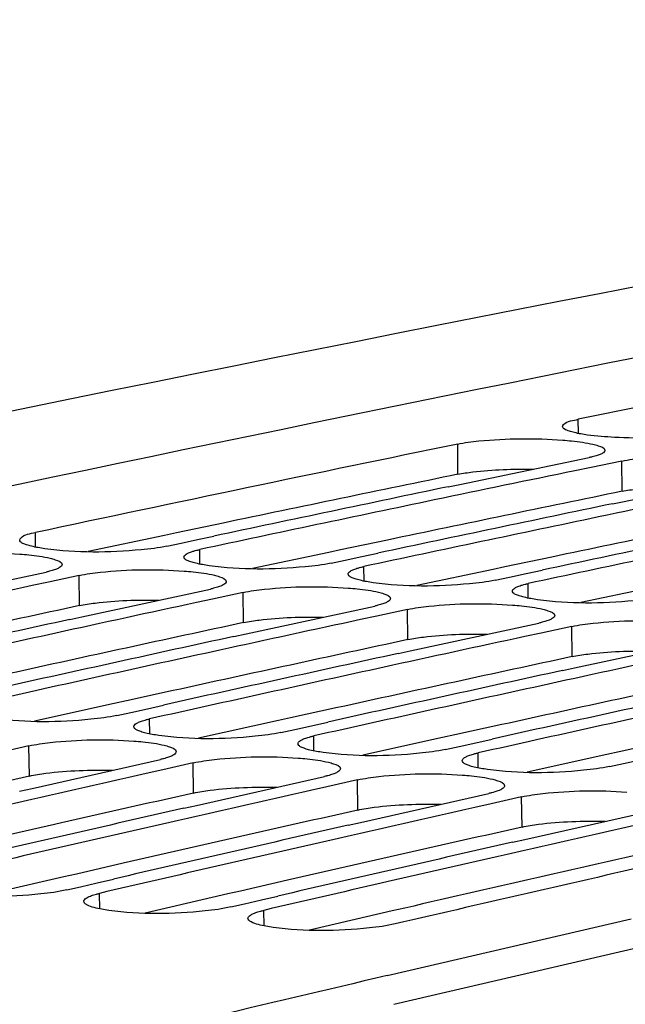
# Model space of a CAD drawing. Units: millimetres. Extents: x 0 to 594, y 0 to 420.
# Drawn here: x 115 to 118, y 91 to 96 of the extents above; entities that cross this region are included whole.
import ezdxf

# ---------------------------------------------------------------- set-up
doc = ezdxf.new("R2010")
doc.units = ezdxf.units.MM
doc.header["$LTSCALE"] = 32.67
doc.layers.get('0').update_dxf_attribs({"linetype": 'CONTINUOUS'})
doc.layers.add('SOLIDES', color=7, linetype='CONTINUOUS')

msp = doc.modelspace()

# ---------------------------------------------------------------- linework, layer by layer
at = {"color": 9, "linetype": 'CONTINUOUS'}
for p, q in [((118.241328, 93.599702), (118.241031, 93.668963)), ((117.649765, 93.399338), (117.649016, 93.547694)), ((118.455735, 93.315955), (118.454986, 93.46431)), ((115.577569, 93.042091), (115.577022, 93.113516)), ((116.383539, 92.958707), (116.382991, 93.030132)), ((117.189509, 92.875324), (117.188961, 92.946749)), ((115.79226, 92.755051), (115.791012, 92.903301)), ((117.995478, 92.791941), (117.994931, 92.863366)), ((116.59823, 92.671667), (116.596982, 92.819918)), ((117.4042, 92.588284), (117.402952, 92.736534)), ((118.21017, 92.504901), (118.208922, 92.653151)), ((116.137896, 92.125922), (116.137083, 92.199512)), ((116.943866, 92.042538), (116.943053, 92.116129)), ((115.546906, 91.918982), (115.545158, 92.067122)), ((117.749835, 91.959155), (117.749023, 92.032746)), ((116.352875, 91.835599), (116.351128, 91.983739)), ((117.158845, 91.752215), (117.157098, 91.900356)), ((117.964815, 91.668832), (117.963068, 91.816973)), ((115.892544, 91.26813), (115.891451, 91.343887)), ((116.698514, 91.184747), (116.697421, 91.260504))]:
    msp.add_line(p, q, dxfattribs=at)
at = {"color": 7, "linetype": 'CONTINUOUS'}
for p, q in [((117.660068, 93.349802), (118.293792, 93.480987)), ((118.454986, 93.46431), (118.303672, 93.433116)), ((118.303672, 93.433116), (118.22476, 93.416816)), ((118.466038, 93.266419), (119.099762, 93.397604)), ((117.603117, 93.337944), (117.660068, 93.349802)), ((118.409087, 93.25456), (118.466038, 93.266419)), ((116.291181, 93.061594), (116.372613, 93.078924)), ((116.372613, 93.078924), (116.452014, 93.095799)), ((116.221797, 93.046809), (116.291181, 93.061594)), ((117.027767, 92.963426), (117.097151, 92.97821)), ((117.097151, 92.97821), (117.178583, 92.99554)), ((117.178583, 92.99554), (117.257984, 93.012416)), ((117.984552, 92.912157), (118.063954, 92.929032)), ((114.998275, 92.783305), (115.629818, 92.919978)), ((115.791012, 92.903301), (115.640422, 92.870839)), ((117.833737, 92.880042), (117.903121, 92.894827)), ((117.903121, 92.894827), (117.984552, 92.912157)), ((115.640422, 92.870839), (115.560801, 92.853644)), ((115.804245, 92.699921), (116.435788, 92.836594)), ((116.446392, 92.787456), (116.366771, 92.770261)), ((116.596982, 92.819918), (116.446392, 92.787456)), ((116.610215, 92.616538), (117.241758, 92.753211)), ((117.402952, 92.736534), (117.252361, 92.704073)), ((115.745159, 92.687063), (115.804245, 92.699921)), ((117.252361, 92.704073), (117.17274, 92.686877)), ((117.416185, 92.533155), (118.047728, 92.669828)), ((118.208922, 92.653151), (118.058331, 92.620689)), ((116.551129, 92.603679), (116.610215, 92.616538)), ((118.058331, 92.620689), (117.97871, 92.603494)), ((118.222154, 92.449772), (118.853697, 92.586444)), ((117.357099, 92.520296), (117.416185, 92.533155)), ((118.163068, 92.436913), (118.222154, 92.449772)), ((116.044248, 92.231398), (116.125967, 92.249559)), ((116.125967, 92.249559), (116.206086, 92.26734)), ((115.975889, 92.216189), (116.044248, 92.231398)), ((116.850218, 92.148015), (116.931937, 92.166175)), ((116.931937, 92.166175), (117.012056, 92.183957)), ((116.781859, 92.132806), (116.850218, 92.148015)), ((117.737906, 92.082792), (117.818026, 92.100574)), ((115.545158, 92.067122), (115.395312, 92.033412)), ((117.587829, 92.049422), (117.656188, 92.064632)), ((117.656188, 92.064632), (117.737906, 92.082792)), ((115.560665, 91.858316), (116.189934, 92.000416)), ((116.351128, 91.983739), (116.201281, 91.950028)), ((118.393798, 91.966039), (118.462158, 91.981248)), ((118.462158, 91.981248), (118.543876, 91.999409)), ((116.201281, 91.950028), (116.120939, 91.931921)), ((116.366635, 91.774933), (116.995904, 91.917033)), ((115.499374, 91.844401), (115.560665, 91.858316)), ((117.007251, 91.866645), (116.926909, 91.848538)), ((117.157098, 91.900356), (117.007251, 91.866645)), ((117.172604, 91.69155), (117.801874, 91.833649)), ((117.963068, 91.816973), (117.813221, 91.783262)), ((116.305343, 91.761017), (116.366635, 91.774933)), ((117.813221, 91.783262), (117.732878, 91.765154)), ((117.978574, 91.608166), (118.607843, 91.750266)), ((117.111313, 91.677634), (117.172604, 91.69155)), ((117.917283, 91.594251), (117.978574, 91.608166)), ((115.730257, 91.360564), (115.797568, 91.376174)), ((115.797568, 91.376174), (115.879578, 91.395171)), ((115.879578, 91.395171), (115.960427, 91.413876)), ((116.685547, 91.311788), (116.766397, 91.330492)), ((116.536227, 91.277181), (116.603538, 91.292791)), ((116.603538, 91.292791), (116.685547, 91.311788)), ((117.303078, 90.940338), (118.499723, 91.218693))]:
    msp.add_line(p, q, dxfattribs=at)
at = {"color": 3, "linetype": 'CONTINUOUS'}
for p, q in [((116.498861, 93.160042), (116.268683, 93.111623)), ((116.210696, 93.099395), (115.83623, 93.020146)), ((116.268683, 93.111623), (116.210696, 93.099395)), ((117.30483, 93.076659), (117.074653, 93.028239)), ((117.074653, 93.028239), (117.016666, 93.016012)), ((117.016666, 93.016012), (116.642199, 92.936763)), ((118.1108, 92.993276), (117.880623, 92.944856)), ((117.822636, 92.932628), (117.448169, 92.853379)), ((117.880623, 92.944856), (117.822636, 92.932628)), ((118.628605, 92.849245), (118.254139, 92.769996)), ((116.253376, 92.338177), (116.023217, 92.287596)), ((115.963065, 92.274345), (115.571832, 92.187852)), ((116.023217, 92.287596), (115.963065, 92.274345)), ((117.059346, 92.254794), (116.829186, 92.204212)), ((116.829186, 92.204212), (116.769035, 92.190962)), ((116.769035, 92.190962), (116.377802, 92.104469)), ((117.865315, 92.171411), (117.635156, 92.120829)), ((117.575004, 92.107579), (117.183772, 92.021086)), ((117.635156, 92.120829), (117.575004, 92.107579)), ((118.671285, 92.088027), (118.441126, 92.037446)), ((118.380974, 92.024195), (117.989742, 91.937702)), ((118.441126, 92.037446), (118.380974, 92.024195)), ((116.008138, 91.491306), (115.778004, 91.438564)), ((115.715618, 91.424234), (115.309123, 91.330527)), ((115.778004, 91.438564), (115.715618, 91.424234)), ((116.814108, 91.407922), (116.583974, 91.355181)), ((116.521587, 91.340851), (116.115093, 91.247144)), ((116.583974, 91.355181), (116.521587, 91.340851)), ((117.327557, 91.257467), (116.921063, 91.163761)), ((117.389944, 91.271797), (117.327557, 91.257467)), ((117.336242, 90.799568), (118.532418, 91.077683))]:
    msp.add_line(p, q, dxfattribs=at)
at = {"color": 7, "linetype": 'CONTINUOUS'}
for centre, radius, start, end in [((177.768211, -202.469597), 302.303028, 99.5921844, 103.56068631), ((178.225677, -200.663158), 300.382349, 101.11600948, 101.51908375), ((178.553109, -202.261403), 302.013792, 101.63404638, 102.03566778), ((179.300699, -202.063473), 301.726485, 101.67859983, 101.81255868), ((179.22733, -202.46709), 302.155856, 101.76794825, 101.99100143), ((180.106669, -202.146856), 301.726484, 101.67859983, 101.81255868), ((179.418173, -202.624439), 302.299619, 101.81258725, 102.03556972), ((180.0333, -202.550473), 302.155856, 101.76794825, 101.99100143), ((180.224143, -202.707822), 302.299619, 101.81258725, 102.03556972), ((180.83927, -202.633856), 302.155856, 101.76794825, 101.99100143), ((181.030113, -202.791205), 302.299619, 101.81258725, 102.03556972), ((179.648807, -203.700494), 303.400114, 102.1945976, 102.32806337), ((180.454776, -203.783878), 303.400114, 102.1945976, 102.32806337), ((180.388006, -204.199604), 303.842707, 102.2836182, 102.50584505), ((181.260746, -203.867261), 303.400114, 102.1945976, 102.32806337), ((180.581061, -204.360987), 303.990879, 102.32809253, 102.55024718), ((181.193976, -204.282987), 303.842707, 102.2836182, 102.50584505), ((182.066716, -203.950644), 303.400114, 102.1945976, 102.32806337), ((181.387031, -204.44437), 303.990879, 102.32809253, 102.55024718), ((181.999946, -204.366371), 303.842707, 102.2836182, 102.50584505), ((182.872686, -204.034028), 303.400114, 102.1945976, 102.32806337), ((182.193, -204.527753), 303.990879, 102.32809253, 102.55024718), ((182.805916, -204.449754), 303.842707, 102.2836182, 102.50584505), ((182.99897, -204.611137), 303.990879, 102.32809253, 102.55024718), ((183.611885, -204.533137), 303.842707, 102.2836182, 102.50584505), ((183.80494, -204.69452), 303.990879, 102.32809253, 102.55024718), ((183.246547, -205.717669), 305.124771, 102.70867862, 102.84164098), ((184.052517, -205.801053), 305.124771, 102.70867862, 102.84164098), ((184.858487, -205.884436), 305.124771, 102.70867862, 102.84164098), ((183.992558, -206.228818), 305.580597, 102.79736448, 103.01874797), ((184.187895, -206.39421), 305.733181, 102.84167071, 103.06298056), ((184.798528, -206.312201), 305.580597, 102.79736448, 103.01874797), ((185.664457, -205.967819), 305.124771, 102.70867862, 102.84164098), ((184.993865, -206.477594), 305.733181, 102.84167071, 103.06298056), ((185.604498, -206.395585), 305.580597, 102.79736448, 103.01874797), ((185.799835, -206.560977), 305.733181, 102.84167071, 103.06298056), ((186.427517, -206.553537), 305.65709, 102.79738485, 103.06300071), ((187.512341, -208.166824), 307.236774, 103.20986094, 103.55366771)]:
    msp.add_arc(centre, radius, start, end, dxfattribs=at)
at = {"color": 3, "linetype": 'CONTINUOUS'}
for centre, radius, start, end in [((178.484073, -202.073416), 301.670286, 101.63394697, 101.85721154), ((179.290043, -202.156799), 301.670286, 101.63394697, 101.85721154), ((180.096013, -202.240182), 301.670286, 101.63394697, 101.85721154), ((179.638086, -203.793511), 303.343598, 102.1501091, 102.37255186), ((180.444056, -203.876894), 303.343598, 102.1501091, 102.37255186), ((181.250025, -203.960278), 303.343598, 102.1501091, 102.37255186), ((182.055995, -204.043661), 303.343598, 102.1501091, 102.37255186), ((182.861965, -204.127044), 303.343598, 102.1501091, 102.37255186), ((182.429788, -205.726984), 305.067928, 102.66435791, 102.88596168), ((183.235757, -205.810367), 305.067928, 102.66435791, 102.88596168), ((184.041727, -205.89375), 305.067928, 102.66435791, 102.88596168), ((184.847697, -205.977134), 305.067928, 102.66435791, 102.88596168), ((185.670414, -206.134555), 305.143836, 102.66437818, 102.93025857)]:
    msp.add_arc(centre, radius, start, end, dxfattribs=at)
at = {"color": 7, "linetype": 'CONTINUOUS'}
for points, knots in [([(118.163552, 93.633609), (118.163536, 93.637141), (118.18353, 93.662621), (118.21588, 93.663837), (118.241031, 93.668963)], [0, 0, 0, 0, 0.12094768, 1, 1, 1, 1]), ([(118.197624, 93.610401), (118.188801, 93.61328), (118.175953, 93.617313), (118.163574, 93.628711), (118.163552, 93.633609)], [0, 0, 0, 0, 0.65453001, 1, 1, 1, 1]), ([(118.221722, 93.603731), (118.217443, 93.60475), (118.209363, 93.606805), (118.201368, 93.609179), (118.197624, 93.610401)], [0, 0, 0, 0, 0.52759385, 1, 1, 1, 1]), ([(118.885807, 93.602257), (118.854956, 93.595969), (118.699898, 93.575718), (118.542927, 93.573827), (118.418422, 93.580313)], [0, 0, 0, 0, 0.20161749, 1, 1, 1, 1]), ([(117.649016, 93.547694), (117.683462, 93.554786), (117.854543, 93.576189), (118.027787, 93.577216), (118.16438, 93.56689)], [0, 0, 0, 0, 0.20428794, 1, 1, 1, 1]), ([(118.16438, 93.56689), (118.17906, 93.56578), (118.228898, 93.561343), (118.278724, 93.554702), (118.3131, 93.546509)], [0, 0, 0, 0, 0.29407997, 1, 1, 1, 1]), ([(118.3131, 93.546509), (118.321483, 93.544511), (118.340313, 93.538739), (118.371204, 93.530048), (118.37127, 93.516568)], [0, 0, 0, 0, 0.38997917, 1, 1, 1, 1]), ([(118.359507, 93.502205), (118.354636, 93.499253), (118.342457, 93.493839), (118.329814, 93.489863), (118.322539, 93.487839)], [0, 0, 0, 0, 0.42995143, 1, 1, 1, 1]), ([(118.37127, 93.516568), (118.371283, 93.513969), (118.368076, 93.507776), (118.362742, 93.504165), (118.359507, 93.502205)], [0, 0, 0, 0, 0.40723554, 1, 1, 1, 1]), ([(118.322539, 93.487839), (118.318034, 93.486586), (118.308486, 93.484148), (118.298862, 93.482031), (118.293792, 93.480987)], [0, 0, 0, 0, 0.47459483, 1, 1, 1, 1]), ([(118.454986, 93.46431), (118.489432, 93.471402), (118.660513, 93.492806), (118.833757, 93.493833), (118.97035, 93.483507)], [0, 0, 0, 0, 0.20428794, 1, 1, 1, 1]), ([(115.499551, 93.076807), (115.499522, 93.080425), (115.519046, 93.106425), (115.551795, 93.108137), (115.577022, 93.113516)], [0, 0, 0, 0, 0.12303612, 1, 1, 1, 1]), ([(115.515349, 93.060406), (115.511088, 93.062563), (115.504154, 93.06632), (115.499575, 93.073735), (115.499551, 93.076807)], [0, 0, 0, 0, 0.60863754, 1, 1, 1, 1]), ([(114.985043, 92.986684), (115.019459, 92.994094), (115.190441, 93.016684), (115.363787, 93.018297), (115.500392, 93.008086)], [0, 0, 0, 0, 0.20445277, 1, 1, 1, 1]), ([(115.557725, 93.04623), (115.549547, 93.048211), (115.535154, 93.052146), (115.521151, 93.05747), (115.515349, 93.060406)], [0, 0, 0, 0, 0.56408924, 1, 1, 1, 1]), ([(116.221797, 93.046809), (116.180084, 93.037916), (115.981123, 93.014683), (115.778851, 93.012756), (115.622945, 93.034343)], [0, 0, 0, 0, 0.21320858, 1, 1, 1, 1]), ([(116.31728, 93.008221), (116.32214, 93.011255), (116.334307, 93.016838), (116.346966, 93.020951), (116.354246, 93.023044)], [0, 0, 0, 0, 0.43058312, 1, 1, 1, 1]), ([(116.354246, 93.023044), (116.358749, 93.024339), (116.368295, 93.02686), (116.377921, 93.029051), (116.382991, 93.030132)], [0, 0, 0, 0, 0.47471368, 1, 1, 1, 1]), ([(115.500392, 93.008086), (115.515072, 93.006988), (115.56492, 93.002573), (115.61476, 92.995881), (115.649112, 92.987552)], [0, 0, 0, 0, 0.29401666, 1, 1, 1, 1]), ([(115.649112, 92.987552), (115.657493, 92.985521), (115.676487, 92.979674), (115.707175, 92.970509), (115.707287, 92.956914)], [0, 0, 0, 0, 0.38809128, 1, 1, 1, 1]), ([(116.305521, 92.993423), (116.3055, 92.996086), (116.308656, 93.002422), (116.31403, 93.006192), (116.31728, 93.008221)], [0, 0, 0, 0, 0.40998902, 1, 1, 1, 1]), ([(116.321319, 92.977023), (116.317058, 92.97918), (116.310124, 92.982937), (116.305545, 92.990352), (116.305521, 92.993423)], [0, 0, 0, 0, 0.60863754, 1, 1, 1, 1]), ([(116.363695, 92.962847), (116.355517, 92.964828), (116.341123, 92.968763), (116.327121, 92.974087), (116.321319, 92.977023)], [0, 0, 0, 0, 0.56408924, 1, 1, 1, 1]), ([(115.658563, 92.927128), (115.65406, 92.925823), (115.644515, 92.923282), (115.634889, 92.921069), (115.629818, 92.919978)], [0, 0, 0, 0, 0.47473529, 1, 1, 1, 1]), ([(115.695528, 92.942047), (115.690671, 92.938998), (115.678505, 92.933382), (115.665844, 92.929238), (115.658563, 92.927128)], [0, 0, 0, 0, 0.43068303, 1, 1, 1, 1]), ([(115.707287, 92.956914), (115.707309, 92.954242), (115.70416, 92.947884), (115.69878, 92.944088), (115.695528, 92.942047)], [0, 0, 0, 0, 0.41032482, 1, 1, 1, 1]), ([(115.791012, 92.903301), (115.825429, 92.910711), (115.996411, 92.933301), (116.169757, 92.934913), (116.306362, 92.924702)], [0, 0, 0, 0, 0.20445277, 1, 1, 1, 1]), ([(116.306362, 92.924702), (116.321042, 92.923605), (116.370889, 92.919189), (116.42073, 92.912498), (116.455082, 92.904169)], [0, 0, 0, 0, 0.29401666, 1, 1, 1, 1]), ([(117.027767, 92.963426), (116.986054, 92.954532), (116.787092, 92.9313), (116.58482, 92.929372), (116.428915, 92.950959)], [0, 0, 0, 0, 0.21320858, 1, 1, 1, 1]), ([(117.11149, 92.91004), (117.111469, 92.912702), (117.114625, 92.919039), (117.12, 92.922809), (117.12325, 92.924838)], [0, 0, 0, 0, 0.40998902, 1, 1, 1, 1]), ([(117.12325, 92.924838), (117.128109, 92.927872), (117.140277, 92.933455), (117.152935, 92.937567), (117.160216, 92.939661)], [0, 0, 0, 0, 0.43058312, 1, 1, 1, 1]), ([(117.160216, 92.939661), (117.164719, 92.940956), (117.174265, 92.943476), (117.18389, 92.945668), (117.188961, 92.946749)], [0, 0, 0, 0, 0.47471368, 1, 1, 1, 1]), ([(116.455082, 92.904169), (116.463463, 92.902137), (116.482457, 92.89629), (116.513145, 92.887126), (116.513257, 92.87353)], [0, 0, 0, 0, 0.38809128, 1, 1, 1, 1]), ([(116.513257, 92.87353), (116.513279, 92.870858), (116.510129, 92.864501), (116.50475, 92.860705), (116.501498, 92.858664)], [0, 0, 0, 0, 0.41032482, 1, 1, 1, 1]), ([(117.127289, 92.89364), (117.123027, 92.895797), (117.116094, 92.899554), (117.111514, 92.906969), (117.11149, 92.91004)], [0, 0, 0, 0, 0.60863754, 1, 1, 1, 1]), ([(117.169665, 92.879464), (117.161487, 92.881444), (117.147093, 92.885379), (117.13309, 92.890704), (117.127289, 92.89364)], [0, 0, 0, 0, 0.56408924, 1, 1, 1, 1]), ([(117.833737, 92.880042), (117.792023, 92.871149), (117.593062, 92.847917), (117.39079, 92.845989), (117.234885, 92.867576)], [0, 0, 0, 0, 0.21320858, 1, 1, 1, 1]), ([(116.464533, 92.843745), (116.46003, 92.842439), (116.450485, 92.839898), (116.440859, 92.837686), (116.435788, 92.836594)], [0, 0, 0, 0, 0.47473529, 1, 1, 1, 1]), ([(116.501498, 92.858664), (116.49664, 92.855615), (116.484475, 92.849998), (116.471814, 92.845855), (116.464533, 92.843745)], [0, 0, 0, 0, 0.43068303, 1, 1, 1, 1]), ([(116.596982, 92.819918), (116.631398, 92.827327), (116.80238, 92.849918), (116.975727, 92.85153), (117.112331, 92.841319)], [0, 0, 0, 0, 0.20445277, 1, 1, 1, 1]), ([(117.112331, 92.841319), (117.127012, 92.840222), (117.176859, 92.835806), (117.226699, 92.829114), (117.261052, 92.820786)], [0, 0, 0, 0, 0.29401666, 1, 1, 1, 1]), ([(117.91746, 92.826657), (117.917439, 92.829319), (117.920595, 92.835655), (117.92597, 92.839425), (117.92922, 92.841455)], [0, 0, 0, 0, 0.40998902, 1, 1, 1, 1]), ([(117.933259, 92.810256), (117.928997, 92.812413), (117.922063, 92.81617), (117.917484, 92.823585), (117.91746, 92.826657)], [0, 0, 0, 0, 0.60863754, 1, 1, 1, 1]), ([(117.92922, 92.841455), (117.934079, 92.844488), (117.946246, 92.850072), (117.958905, 92.854184), (117.966185, 92.856278)], [0, 0, 0, 0, 0.43058312, 1, 1, 1, 1]), ([(117.966185, 92.856278), (117.970688, 92.857573), (117.980234, 92.860093), (117.98986, 92.862285), (117.994931, 92.863366)], [0, 0, 0, 0, 0.47471368, 1, 1, 1, 1]), ([(117.261052, 92.820786), (117.269432, 92.818754), (117.288427, 92.812907), (117.319115, 92.803743), (117.319227, 92.790147)], [0, 0, 0, 0, 0.38809128, 1, 1, 1, 1]), ([(117.319227, 92.790147), (117.319249, 92.787475), (117.316099, 92.781117), (117.31072, 92.777322), (117.307467, 92.77528)], [0, 0, 0, 0, 0.41032482, 1, 1, 1, 1]), ([(117.975634, 92.79608), (117.967457, 92.798061), (117.953063, 92.801996), (117.93906, 92.80732), (117.933259, 92.810256)], [0, 0, 0, 0, 0.56408924, 1, 1, 1, 1]), ([(118.639707, 92.796659), (118.597993, 92.787766), (118.399032, 92.764533), (118.19676, 92.762606), (118.040855, 92.784193)], [0, 0, 0, 0, 0.21320858, 1, 1, 1, 1]), ([(117.270503, 92.760361), (117.266, 92.759056), (117.256455, 92.756515), (117.246829, 92.754303), (117.241758, 92.753211)], [0, 0, 0, 0, 0.47473529, 1, 1, 1, 1]), ([(117.307467, 92.77528), (117.30261, 92.772232), (117.290445, 92.766615), (117.277784, 92.762472), (117.270503, 92.760361)], [0, 0, 0, 0, 0.43068303, 1, 1, 1, 1]), ([(117.402952, 92.736534), (117.437368, 92.743944), (117.60835, 92.766534), (117.781697, 92.768147), (117.918301, 92.757936)], [0, 0, 0, 0, 0.20445277, 1, 1, 1, 1]), ([(117.918301, 92.757936), (117.932981, 92.756838), (117.982829, 92.752423), (118.032669, 92.745731), (118.067022, 92.737402)], [0, 0, 0, 0, 0.29401666, 1, 1, 1, 1]), ([(118.067022, 92.737402), (118.075402, 92.735371), (118.094397, 92.729524), (118.125084, 92.720359), (118.125196, 92.706764)], [0, 0, 0, 0, 0.38809128, 1, 1, 1, 1]), ([(118.113437, 92.691897), (118.10858, 92.688848), (118.096415, 92.683232), (118.083753, 92.679088), (118.076472, 92.676978)], [0, 0, 0, 0, 0.43068303, 1, 1, 1, 1]), ([(118.125196, 92.706764), (118.125218, 92.704092), (118.122069, 92.697734), (118.116689, 92.693938), (118.113437, 92.691897)], [0, 0, 0, 0, 0.41032482, 1, 1, 1, 1]), ([(118.208922, 92.653151), (118.243338, 92.660561), (118.41432, 92.683151), (118.587666, 92.684763), (118.724271, 92.674552)], [0, 0, 0, 0, 0.20445277, 1, 1, 1, 1]), ([(118.076472, 92.676978), (118.07197, 92.675673), (118.062424, 92.673132), (118.052798, 92.670919), (118.047728, 92.669828)], [0, 0, 0, 0, 0.47473529, 1, 1, 1, 1]), ([(115.975889, 92.216189), (115.934217, 92.206912), (115.735366, 92.182377), (115.532933, 92.179775), (115.377058, 92.201518)], [0, 0, 0, 0, 0.21337804, 1, 1, 1, 1]), ([(116.108341, 92.192126), (116.112842, 92.193473), (116.122384, 92.196096), (116.132012, 92.198383), (116.137083, 92.199512)], [0, 0, 0, 0, 0.4748565, 1, 1, 1, 1]), ([(116.059625, 92.161446), (116.059595, 92.164182), (116.062695, 92.170683), (116.068112, 92.174639), (116.07138, 92.17675)], [0, 0, 0, 0, 0.41295444, 1, 1, 1, 1]), ([(116.075428, 92.144641), (116.071158, 92.146852), (116.064173, 92.150761), (116.059661, 92.158307), (116.059625, 92.161446)], [0, 0, 0, 0, 0.60500971, 1, 1, 1, 1]), ([(116.07138, 92.17675), (116.076225, 92.17988), (116.088378, 92.185665), (116.101055, 92.189946), (116.108341, 92.192126)], [0, 0, 0, 0, 0.43131991, 1, 1, 1, 1]), ([(115.545158, 92.067122), (115.579543, 92.074849), (115.750419, 92.098625), (115.92387, 92.100824), (116.060486, 92.090727)], [0, 0, 0, 0, 0.2046221, 1, 1, 1, 1]), ([(116.117806, 92.130175), (116.109624, 92.13219), (116.095217, 92.136201), (116.08122, 92.141641), (116.075428, 92.144641)], [0, 0, 0, 0, 0.56365905, 1, 1, 1, 1]), ([(116.781859, 92.132806), (116.740187, 92.123529), (116.541336, 92.098994), (116.338903, 92.096391), (116.183028, 92.118135)], [0, 0, 0, 0, 0.21337804, 1, 1, 1, 1]), ([(116.87735, 92.093367), (116.882195, 92.096497), (116.894348, 92.102282), (116.907025, 92.106562), (116.91431, 92.108743)], [0, 0, 0, 0, 0.43131991, 1, 1, 1, 1]), ([(116.91431, 92.108743), (116.918811, 92.110089), (116.928354, 92.112713), (116.937981, 92.115), (116.943053, 92.116129)], [0, 0, 0, 0, 0.4748565, 1, 1, 1, 1]), ([(116.060486, 92.090727), (116.075166, 92.089643), (116.125023, 92.085249), (116.174878, 92.078506), (116.209208, 92.070042)], [0, 0, 0, 0, 0.29395152, 1, 1, 1, 1]), ([(116.209208, 92.070042), (116.217585, 92.067977), (116.236745, 92.06205), (116.26723, 92.052422), (116.267389, 92.038709)], [0, 0, 0, 0, 0.38619481, 1, 1, 1, 1]), ([(116.865595, 92.078062), (116.865564, 92.080799), (116.868665, 92.0873), (116.874082, 92.091256), (116.87735, 92.093367)], [0, 0, 0, 0, 0.41295444, 1, 1, 1, 1]), ([(116.881398, 92.061257), (116.877128, 92.063469), (116.870142, 92.067378), (116.86563, 92.074924), (116.865595, 92.078062)], [0, 0, 0, 0, 0.60500971, 1, 1, 1, 1]), ([(116.923776, 92.046792), (116.915594, 92.048807), (116.901187, 92.052818), (116.88719, 92.058257), (116.881398, 92.061257)], [0, 0, 0, 0, 0.56365905, 1, 1, 1, 1]), ([(116.218676, 92.007864), (116.214175, 92.006507), (116.204633, 92.003863), (116.195006, 92.001555), (116.189934, 92.000416)], [0, 0, 0, 0, 0.47487848, 1, 1, 1, 1]), ([(116.255635, 92.023336), (116.250792, 92.020191), (116.238642, 92.014372), (116.225962, 92.010061), (116.218676, 92.007864)], [0, 0, 0, 0, 0.43142026, 1, 1, 1, 1]), ([(116.267389, 92.038709), (116.267421, 92.035963), (116.264327, 92.029441), (116.258905, 92.02546), (116.255635, 92.023336)], [0, 0, 0, 0, 0.41327184, 1, 1, 1, 1]), ([(116.351128, 91.983739), (116.385513, 91.991466), (116.556389, 92.015242), (116.72984, 92.01744), (116.866456, 92.007344)], [0, 0, 0, 0, 0.2046221, 1, 1, 1, 1]), ([(116.866456, 92.007344), (116.881136, 92.006259), (116.930993, 92.001865), (116.980848, 91.995122), (117.015177, 91.986659)], [0, 0, 0, 0, 0.29395152, 1, 1, 1, 1]), ([(117.587829, 92.049422), (117.546157, 92.040146), (117.347306, 92.01561), (117.144873, 92.013008), (116.988998, 92.034752)], [0, 0, 0, 0, 0.21337804, 1, 1, 1, 1]), ([(117.671565, 91.994679), (117.671534, 91.997416), (117.674634, 92.003917), (117.680052, 92.007872), (117.68332, 92.009983)], [0, 0, 0, 0, 0.41295444, 1, 1, 1, 1]), ([(117.68332, 92.009983), (117.688165, 92.013113), (117.700317, 92.018899), (117.712994, 92.023179), (117.72028, 92.025359)], [0, 0, 0, 0, 0.43131991, 1, 1, 1, 1]), ([(117.72028, 92.025359), (117.724781, 92.026706), (117.734324, 92.02933), (117.743951, 92.031617), (117.749023, 92.032746)], [0, 0, 0, 0, 0.4748565, 1, 1, 1, 1]), ([(117.015177, 91.986659), (117.023555, 91.984594), (117.042714, 91.978667), (117.0732, 91.969039), (117.073359, 91.955326)], [0, 0, 0, 0, 0.38619481, 1, 1, 1, 1]), ([(117.073359, 91.955326), (117.073391, 91.95258), (117.070297, 91.946058), (117.064875, 91.942076), (117.061605, 91.939953)], [0, 0, 0, 0, 0.41327184, 1, 1, 1, 1]), ([(117.687367, 91.977874), (117.683098, 91.980085), (117.676112, 91.983995), (117.6716, 91.99154), (117.671565, 91.994679)], [0, 0, 0, 0, 0.60500971, 1, 1, 1, 1]), ([(117.729746, 91.963408), (117.721564, 91.965423), (117.707156, 91.969435), (117.693159, 91.974874), (117.687367, 91.977874)], [0, 0, 0, 0, 0.56365905, 1, 1, 1, 1]), ([(118.393798, 91.966039), (118.352127, 91.956762), (118.153275, 91.932227), (117.950842, 91.929625), (117.794967, 91.951369)], [0, 0, 0, 0, 0.21337804, 1, 1, 1, 1]), ([(117.024646, 91.924481), (117.020145, 91.923124), (117.010603, 91.92048), (117.000975, 91.918172), (116.995904, 91.917033)], [0, 0, 0, 0, 0.47487848, 1, 1, 1, 1]), ([(117.061605, 91.939953), (117.056762, 91.936808), (117.044612, 91.930989), (117.031932, 91.926678), (117.024646, 91.924481)], [0, 0, 0, 0, 0.43142026, 1, 1, 1, 1]), ([(117.157098, 91.900356), (117.191483, 91.908082), (117.362359, 91.931858), (117.535809, 91.934057), (117.672425, 91.923961)], [0, 0, 0, 0, 0.2046221, 1, 1, 1, 1]), ([(117.672425, 91.923961), (117.687106, 91.922876), (117.736963, 91.918482), (117.786818, 91.911739), (117.821147, 91.903276)], [0, 0, 0, 0, 0.29395152, 1, 1, 1, 1]), ([(117.821147, 91.903276), (117.829525, 91.90121), (117.848684, 91.895283), (117.879169, 91.885655), (117.879329, 91.871943)], [0, 0, 0, 0, 0.38619481, 1, 1, 1, 1]), ([(117.879329, 91.871943), (117.879361, 91.869196), (117.876267, 91.862674), (117.870845, 91.858693), (117.867575, 91.856569)], [0, 0, 0, 0, 0.41327184, 1, 1, 1, 1]), ([(117.830615, 91.841098), (117.826115, 91.839741), (117.816573, 91.837096), (117.806945, 91.834789), (117.801874, 91.833649)], [0, 0, 0, 0, 0.47487848, 1, 1, 1, 1]), ([(117.867575, 91.856569), (117.862732, 91.853425), (117.850581, 91.847606), (117.837902, 91.843295), (117.830615, 91.841098)], [0, 0, 0, 0, 0.43142026, 1, 1, 1, 1]), ([(117.963068, 91.816973), (117.997452, 91.824699), (118.168329, 91.848475), (118.341779, 91.850674), (118.478395, 91.840577)], [0, 0, 0, 0, 0.2046221, 1, 1, 1, 1]), ([(115.730257, 91.360564), (115.688629, 91.350905), (115.489896, 91.325069), (115.287299, 91.321791), (115.131455, 91.343691)], [0, 0, 0, 0, 0.21355204, 1, 1, 1, 1]), ([(115.825759, 91.320275), (115.83059, 91.323501), (115.842726, 91.329488), (115.855421, 91.333937), (115.862713, 91.336203)], [0, 0, 0, 0, 0.43206156, 1, 1, 1, 1]), ([(115.862713, 91.336203), (115.867211, 91.337601), (115.87675, 91.340328), (115.886379, 91.342711), (115.891451, 91.343887)], [0, 0, 0, 0, 0.47500194, 1, 1, 1, 1]), ([(115.814011, 91.304462), (115.81397, 91.307273), (115.817016, 91.313938), (115.822474, 91.318081), (115.825759, 91.320275)], [0, 0, 0, 0, 0.41578328, 1, 1, 1, 1]), ([(115.829819, 91.287255), (115.825541, 91.289521), (115.818507, 91.293582), (115.814058, 91.301255), (115.814011, 91.304462)], [0, 0, 0, 0, 0.6015017, 1, 1, 1, 1]), ([(115.937424, 91.260308), (115.925637, 91.261965), (115.889278, 91.268078), (115.852029, 91.275488), (115.829819, 91.287255)], [0, 0, 0, 0, 0.32137646, 1, 1, 1, 1]), ([(116.536227, 91.277181), (116.494599, 91.267522), (116.295865, 91.241686), (116.093269, 91.238408), (115.937424, 91.260308)], [0, 0, 0, 0, 0.21355204, 1, 1, 1, 1]), ([(116.619981, 91.221079), (116.61994, 91.22389), (116.622985, 91.230555), (116.628444, 91.234698), (116.631729, 91.236892)], [0, 0, 0, 0, 0.41578328, 1, 1, 1, 1]), ([(116.631729, 91.236892), (116.63656, 91.240117), (116.648696, 91.246104), (116.661391, 91.250553), (116.668682, 91.25282)], [0, 0, 0, 0, 0.43206156, 1, 1, 1, 1]), ([(116.668682, 91.25282), (116.673181, 91.254218), (116.68272, 91.256945), (116.692349, 91.259327), (116.697421, 91.260504)], [0, 0, 0, 0, 0.47500194, 1, 1, 1, 1]), ([(116.635788, 91.203872), (116.631511, 91.206138), (116.624477, 91.210199), (116.620027, 91.217872), (116.619981, 91.221079)], [0, 0, 0, 0, 0.6015017, 1, 1, 1, 1]), ([(116.743394, 91.176925), (116.731606, 91.178581), (116.695248, 91.184695), (116.657999, 91.192105), (116.635788, 91.203872)], [0, 0, 0, 0, 0.32137646, 1, 1, 1, 1]), ([(117.342197, 91.193797), (117.300569, 91.184139), (117.101835, 91.158302), (116.899238, 91.155024), (116.743394, 91.176925)], [0, 0, 0, 0, 0.21355204, 1, 1, 1, 1])]:
    msp.add_open_spline(points, degree=3, knots=knots, dxfattribs=at)
for points in [[(118.286941, 93.591995), (118.265058, 93.595003), (118.24321, 93.598614), (118.221722, 93.603731)], [(118.418422, 93.580313), (118.374482, 93.582602), (118.330531, 93.586005), (118.286941, 93.591995)], [(115.622945, 93.034343), (115.601056, 93.037373), (115.579202, 93.041028), (115.557725, 93.04623)], [(116.428915, 92.950959), (116.407026, 92.95399), (116.385172, 92.957645), (116.363695, 92.962847)], [(117.234885, 92.867576), (117.212995, 92.870607), (117.191142, 92.874262), (117.169665, 92.879464)], [(118.040855, 92.784193), (118.018965, 92.787223), (117.997112, 92.790878), (117.975634, 92.79608)], [(116.183028, 92.118135), (116.161132, 92.12119), (116.139273, 92.124888), (116.117806, 92.130175)], [(116.988998, 92.034752), (116.967102, 92.037806), (116.945242, 92.041504), (116.923776, 92.046792)], [(117.794967, 91.951369), (117.773072, 91.954423), (117.751212, 91.958121), (117.729746, 91.963408)]]:
    msp.add_open_spline(points, degree=3, dxfattribs=at)
at = {"color": 3, "linetype": 'CONTINUOUS'}
for points, knots in [([(117.649765, 93.399338), (117.674045, 93.404337), (117.796983, 93.422135), (117.921507, 93.426061), (118.020791, 93.424684)], [0, 0, 0, 0, 0.19977958, 1, 1, 1, 1]), ([(118.455735, 93.315955), (118.480015, 93.320954), (118.602953, 93.338752), (118.727477, 93.342678), (118.826761, 93.341301)], [0, 0, 0, 0, 0.19977958, 1, 1, 1, 1]), ([(115.79226, 92.755051), (115.817782, 92.760545), (115.947041, 92.779899), (116.078107, 92.783982), (116.182521, 92.782049)], [0, 0, 0, 0, 0.19998895, 1, 1, 1, 1]), ([(116.59823, 92.671667), (116.623752, 92.677162), (116.75301, 92.696516), (116.884077, 92.700599), (116.988491, 92.698665)], [0, 0, 0, 0, 0.19998895, 1, 1, 1, 1]), ([(117.4042, 92.588284), (117.429721, 92.593779), (117.55898, 92.613133), (117.690046, 92.617215), (117.794461, 92.615282)], [0, 0, 0, 0, 0.19998895, 1, 1, 1, 1]), ([(118.21017, 92.504901), (118.235691, 92.510395), (118.36495, 92.529749), (118.496016, 92.533832), (118.60043, 92.531899)], [0, 0, 0, 0, 0.19998895, 1, 1, 1, 1]), ([(115.546906, 91.918982), (115.573602, 91.924981), (115.708757, 91.945892), (115.845956, 91.950152), (115.95514, 91.947614)], [0, 0, 0, 0, 0.20034169, 1, 1, 1, 1]), ([(116.352875, 91.835599), (116.379572, 91.841597), (116.514727, 91.862509), (116.651925, 91.866769), (116.76111, 91.864231)], [0, 0, 0, 0, 0.20034169, 1, 1, 1, 1]), ([(117.158845, 91.752215), (117.185541, 91.758214), (117.320696, 91.779125), (117.457895, 91.783385), (117.56708, 91.780847)], [0, 0, 0, 0, 0.20034169, 1, 1, 1, 1]), ([(117.964815, 91.668832), (117.991511, 91.674831), (118.126666, 91.695742), (118.263865, 91.700002), (118.373049, 91.697464)], [0, 0, 0, 0, 0.20034169, 1, 1, 1, 1])]:
    msp.add_open_spline(points, degree=3, knots=knots, dxfattribs=at)
at = {"layer": 'SOLIDES', "color": 7, "linetype": 'CONTINUOUS'}
for centre, radius, start, end in [((175.576156, -199.661844), 299.466691, 99.57932219, 102.06718419), ((188.235185, -205.776154), 304.486845, 101.89920933, 103.55735542)]:
    msp.add_arc(centre, radius, start, end, dxfattribs=at)
at = {"layer": 'SOLIDES', "color": 9, "linetype": 'CONTINUOUS'}
for centre, radius, start, end in [((188.268636, -205.744772), 304.449339, 101.89900545, 103.55745655), ((188.340649, -205.814581), 304.411285, 101.8990056, 103.55745656)]:
    msp.add_arc(centre, radius, start, end, dxfattribs=at)

doc.saveas('drawing.dxf')
